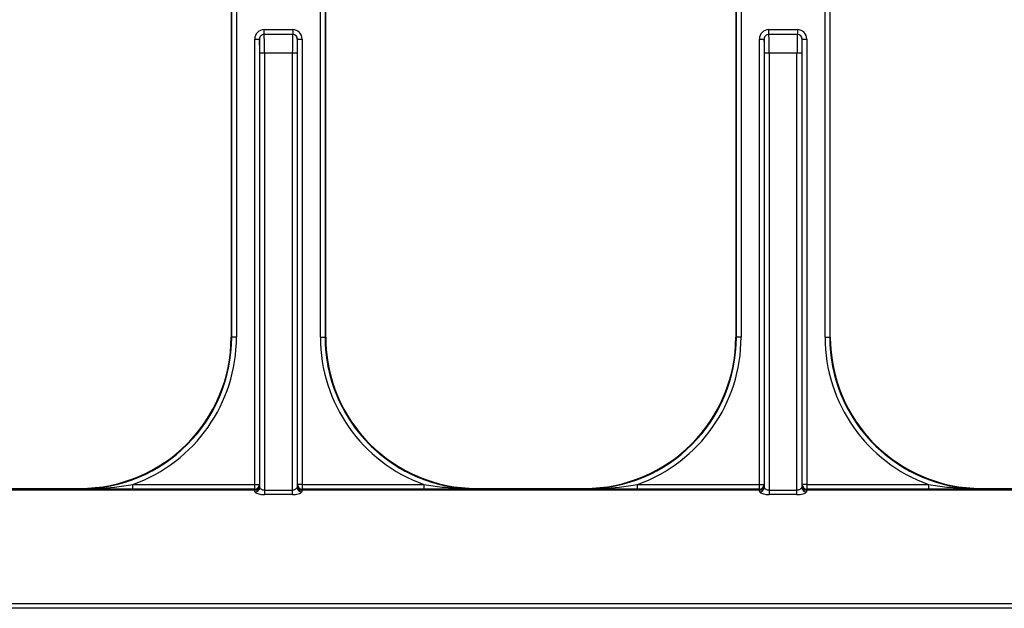
# Model space of a CAD drawing. Units: inches. Extents: x 0 to 176, y 0 to 136.
# Drawn here: x 127 to 128, y 55 to 56 of the extents above; entities that cross this region are included whole.
import ezdxf

# ---------------------------------------------------------------- set-up
doc = ezdxf.new("R2010")
doc.units = ezdxf.units.IN
doc.header["$LTSCALE"] = 16
doc.header["$MEASUREMENT"] = 0

msp = doc.modelspace()

# ---------------------------------------------------------------- linework, layer by layer
at = {"color": 8, "linetype": 'Continuous', "lineweight": 25}
for p, q in [((126.9881, 55.1229), (126.9881, 55.7533)), ((126.9959, 55.7533), (126.9959, 55.1229)), ((127.1346, 55.1229), (127.1346, 55.7533)), ((127.1424, 55.7533), (127.1424, 55.1229)), ((127.8219, 55.1229), (127.8219, 55.7533)), ((127.8298, 55.7533), (127.8298, 55.1229)), ((127.9685, 55.1229), (127.9685, 55.7533)), ((127.9763, 55.7533), (127.9763, 55.1229)), ((127.0417, 55.6229), (127.0417, 55.6308)), ((127.0417, 55.6308), (127.0889, 55.6308)), ((127.0889, 55.6308), (127.0889, 55.6229)), ((127.8755, 55.6229), (127.8755, 55.6308)), ((127.8755, 55.6308), (127.9227, 55.6308)), ((127.9227, 55.6308), (127.9227, 55.6229)), ((127.0261, 55.6151), (127.0339, 55.6151)), ((127.0261, 54.8795), (127.0261, 55.6151)), ((127.0339, 55.6151), (127.0339, 54.8795)), ((127.034, 55.6151), (127.0339, 55.6151)), ((127.0967, 55.6151), (127.0965, 55.6151)), ((127.0967, 54.8795), (127.0967, 55.6151)), ((127.0967, 55.6151), (127.1045, 55.6151)), ((127.1045, 55.6151), (127.1045, 54.8795)), ((127.8599, 55.6151), (127.8677, 55.6151)), ((127.8599, 54.8795), (127.8599, 55.6151)), ((127.8677, 55.6151), (127.8677, 54.8795)), ((127.8679, 55.6151), (127.8677, 55.6151)), ((127.9305, 55.6151), (127.9304, 55.6151)), ((127.9305, 54.8795), (127.9305, 55.6151)), ((127.9305, 55.6151), (127.9383, 55.6151)), ((127.9383, 55.6151), (127.9383, 54.8795)), ((127.0423, 55.5917), (127.0344, 55.5917)), ((127.0423, 55.5917), (127.0423, 54.8699)), ((127.0883, 55.5917), (127.0423, 55.5917)), ((127.0961, 55.5917), (127.0883, 55.5917)), ((127.0883, 54.8699), (127.0883, 55.5917)), ((127.8761, 55.5917), (127.8683, 55.5917)), ((127.8761, 55.5917), (127.8761, 54.8699)), ((127.9221, 55.5917), (127.8761, 55.5917)), ((127.93, 55.5917), (127.9221, 55.5917)), ((127.9221, 54.8699), (127.9221, 55.5917)), ((126.9872, 55.1229), (126.9881, 55.1229)), ((126.9959, 55.1229), (126.9881, 55.1229)), ((127.1346, 55.1229), (127.1424, 55.1229)), ((127.1424, 55.1229), (127.1434, 55.1229)), ((127.821, 55.1229), (127.8219, 55.1229)), ((127.8298, 55.1229), (127.8219, 55.1229)), ((127.9685, 55.1229), (127.9763, 55.1229)), ((127.9763, 55.1229), (127.9772, 55.1229)), ((126.7372, 54.872), (126.7372, 54.8729)), ((126.825, 54.8717), (126.825, 54.8795)), ((126.825, 54.8795), (127.0261, 54.8795)), ((127.0261, 54.8717), (127.0261, 54.8795)), ((127.0261, 54.8795), (127.0339, 54.8795)), ((127.0339, 54.8795), (127.034, 54.8794)), ((127.0966, 54.8794), (127.0967, 54.8795)), ((127.1045, 54.8795), (127.0967, 54.8795)), ((127.1045, 54.8795), (127.1045, 54.8717)), ((127.1045, 54.8795), (127.3056, 54.8795)), ((127.3056, 54.8795), (127.3056, 54.8717)), ((127.3934, 54.8729), (127.3934, 54.872)), ((127.571, 54.872), (127.571, 54.8729)), ((127.6588, 54.8717), (127.6588, 54.8795)), ((127.6588, 54.8795), (127.8599, 54.8795)), ((127.8599, 54.8717), (127.8599, 54.8795)), ((127.8599, 54.8795), (127.8677, 54.8795)), ((127.8677, 54.8795), (127.8678, 54.8794)), ((127.9304, 54.8794), (127.9305, 54.8795)), ((127.9383, 54.8795), (127.9305, 54.8795)), ((127.9383, 54.8795), (127.9383, 54.8717)), ((127.9383, 54.8795), (128.1394, 54.8795)), ((128.1394, 54.8795), (128.1394, 54.8717)), ((128.2272, 54.8729), (128.2272, 54.872)), ((127.0263, 54.8707), (126.2704, 54.8707)), ((127.0263, 54.8698), (126.2704, 54.8698)), ((126.2705, 54.8716), (127.0262, 54.8716)), ((127.0261, 54.8717), (126.825, 54.8717)), ((127.0262, 54.8716), (127.0261, 54.8717)), ((127.0263, 54.8698), (127.0263, 54.8707)), ((127.0423, 54.8699), (127.0423, 54.8627)), ((127.0423, 54.8699), (127.0883, 54.8699)), ((127.0883, 54.8627), (127.0423, 54.8627)), ((127.0883, 54.8627), (127.0883, 54.8699)), ((127.1043, 54.8707), (127.1043, 54.8698)), ((127.8601, 54.8707), (127.1043, 54.8707)), ((127.8601, 54.8698), (127.1043, 54.8698)), ((127.1045, 54.8717), (127.1044, 54.8716)), ((127.1044, 54.8716), (127.86, 54.8716)), ((127.3056, 54.8717), (127.1045, 54.8717)), ((127.8599, 54.8717), (127.6588, 54.8717)), ((127.86, 54.8716), (127.8599, 54.8717)), ((127.8601, 54.8698), (127.8601, 54.8707)), ((127.8761, 54.8699), (127.8761, 54.8627)), ((127.8761, 54.8699), (127.9221, 54.8699)), ((127.9221, 54.8627), (127.8761, 54.8627)), ((127.9221, 54.8627), (127.9221, 54.8699)), ((127.9381, 54.8707), (127.9381, 54.8698)), ((128.694, 54.8707), (127.9381, 54.8707)), ((128.694, 54.8698), (127.9381, 54.8698)), ((127.9383, 54.8717), (127.9382, 54.8716)), ((127.9382, 54.8716), (128.6939, 54.8716)), ((128.1394, 54.8717), (127.9383, 54.8717)), ((122.6484, 54.6827), (130.6484, 54.6827)), ((130.6484, 54.6749), (122.6484, 54.6749))]:
    msp.add_line(p, q, dxfattribs=at)
at = {"color": 7, "linetype": 'Continuous', "lineweight": 25}
for p, q in [((126.9872, 55.7213), (126.9872, 55.1229)), ((127.1434, 55.1229), (127.1434, 55.7213)), ((127.821, 55.7213), (127.821, 55.1229)), ((127.9772, 55.1229), (127.9772, 55.7213)), ((127.0417, 55.6229), (127.0418, 55.6229)), ((127.0887, 55.6229), (127.0418, 55.6229)), ((127.0887, 55.6229), (127.0889, 55.6229)), ((127.8755, 55.6229), (127.8757, 55.6229)), ((127.9226, 55.6229), (127.8757, 55.6229)), ((127.9226, 55.6229), (127.9227, 55.6229)), ((127.0344, 54.8749), (127.0344, 55.5917)), ((127.0961, 55.5917), (127.0961, 54.8749)), ((127.8683, 54.8749), (127.8683, 55.5917)), ((127.93, 55.5917), (127.93, 54.8749)), ((126.5596, 54.8729), (126.7372, 54.8729)), ((127.3934, 54.8729), (127.571, 54.8729)), ((128.2272, 54.8729), (128.4048, 54.8729))]:
    msp.add_line(p, q, dxfattribs=at)
at = {"color": 8, "linetype": 'Continuous', "lineweight": 25}
for centre, radius, start, end in [((127.0418, 55.6151), 0.00781, 90.0018, 180.0068), ((127.0887, 55.6151), 0.00781, 359.9932, 89.9982), ((127.8757, 55.6151), 0.00781, 89.9975, 180.0154), ((127.9226, 55.6151), 0.00781, 359.9871, 90.0043), ((126.7372, 55.1229), 0.2588, 289.8369, 0), ((127.3934, 55.1229), 0.2588, 180, 250.1631), ((127.571, 55.1229), 0.2588, 289.8369, 0), ((128.2272, 55.1229), 0.2588, 180, 250.1631), ((127.0261, 54.8795), 0.00781, 270.0214, 359.9786), ((127.0262, 54.8794), 0.00781, 270.0214, 359.9786), ((127.0263, 54.8776), 0.00782, 270.0295, 359.9102), ((127.0267, 54.8782), 0.00748, 267.268, 355.7604), ((127.0267, 54.8751), 0.00774, 269.4894, 358.9116), ((127.1039, 54.8751), 0.00774, 181.0841, 270.5106), ((127.1043, 54.8776), 0.00782, 180.0898, 269.9705), ((127.1039, 54.8782), 0.00748, 184.2396, 272.732), ((127.1044, 54.8794), 0.00781, 180.0214, 269.9786), ((127.1045, 54.8795), 0.00781, 180.0214, 269.9786), ((127.8599, 54.8795), 0.00781, 270.0153, 359.9847), ((127.86, 54.8794), 0.00781, 270.0153, 359.9847), ((127.8601, 54.8776), 0.00782, 270.0313, 359.9084), ((127.8605, 54.8782), 0.00748, 267.2743, 355.7541), ((127.8605, 54.8751), 0.00774, 269.4851, 358.9159), ((127.9377, 54.8751), 0.00774, 181.0841, 270.5149), ((127.9381, 54.8776), 0.00782, 180.0898, 269.9705), ((127.9377, 54.8782), 0.00748, 184.2459, 272.7257), ((127.9382, 54.8794), 0.00781, 180.0153, 269.9804), ((127.9383, 54.8795), 0.00781, 180.0153, 269.9804)]:
    msp.add_arc(centre, radius, start, end, dxfattribs=at)
at = {"color": 7, "linetype": 'Continuous', "lineweight": 25}
for centre, radius, start, end in [((126.7372, 55.1229), 0.251, 270, 0), ((126.7372, 55.1229), 0.25, 270, 0), ((127.3934, 55.1229), 0.251, 180, 266.5011), ((127.3934, 55.1229), 0.251, 180, 270), ((127.3934, 55.1229), 0.25, 180, 270), ((127.571, 55.1229), 0.251, 270, 0), ((127.571, 55.1229), 0.25, 270, 0), ((128.2272, 55.1229), 0.251, 180, 266.5011), ((128.2272, 55.1229), 0.251, 180, 270), ((128.2272, 55.1229), 0.25, 180, 270)]:
    msp.add_arc(centre, radius, start, end, dxfattribs=at)
at = {"color": 8, "linetype": 'Continuous', "lineweight": 25}
for centre, major_axis, ratio, start_param, end_param in [((127.0417, 55.6151), (-0.0156, 0), 0.999848, 4.712389, 6.283185), ((127.0418, 55.5917), (0, 0.0312), 0.013091, 4.712389, 6.283185), ((127.0887, 55.5917), (0, 0.0312), 0.013091, 0, 1.570796), ((127.0889, 55.6151), (0.0156, 0), 0.999848, 0, 1.570796), ((127.8755, 55.6151), (-0.0156, 0), 0.999848, 4.712389, 6.283185), ((127.8757, 55.5917), (0, 0.0312), 0.013091, 4.712389, 6.283185), ((127.9226, 55.5917), (0, 0.0312), 0.013091, 0, 1.570796), ((127.9227, 55.6151), (0.0156, 0), 0.999848, 0, 1.570796), ((127.034, 55.5917), (0, 0.0234), 0.017455, 4.712389, 6.283185), ((127.0965, 55.5917), (0, 0.0234), 0.017455, 0, 1.570796), ((127.8679, 55.5917), (0, 0.0234), 0.017455, 4.712389, 6.283185), ((127.9304, 55.5917), (0, 0.0234), 0.017455, 0, 1.570796), ((127.034, 54.8638), (0, 0.0156), 0.017455, 5.799014, 6.265732), ((127.034, 54.7762), (0, 0.1016), 0.017455, 6.047304, 6.234572), ((127.0965, 54.7762), (0, 0.1016), 0.017455, 0.048613, 0.235882), ((127.0966, 54.8638), (0, 0.0156), 0.017455, 0.017453, 0.484171), ((127.8678, 54.8638), (0, 0.0156), 0.017455, 5.799014, 6.265732), ((127.8679, 54.7762), (0, 0.1016), 0.017455, 6.047304, 6.234572), ((127.9304, 54.7762), (0, 0.1016), 0.017455, 0.048613, 0.235882), ((127.9304, 54.8638), (0, 0.0156), 0.017455, 0.017453, 0.484171), ((127.0262, 54.8638), (0, 0.00781), 0.03491, 5.799014, 6.265732), ((127.0262, 54.7762), (0, 0.0938), 0.01891, 6.047304, 6.234572), ((127.1043, 54.7762), (0, 0.0938), 0.01891, 0.048613, 0.235882), ((127.1044, 54.8638), (0, 0.00781), 0.03491, 0.017453, 0.484171), ((127.86, 54.8638), (0, 0.00781), 0.03491, 5.799014, 6.265732), ((127.8601, 54.7762), (0, 0.0938), 0.01891, 6.047304, 6.234572), ((127.9382, 54.7762), (0, 0.0938), 0.01891, 0.048613, 0.235882), ((127.9382, 54.8638), (0, 0.00781), 0.03491, 0.017453, 0.484171)]:
    msp.add_ellipse(centre, major_axis=major_axis, ratio=ratio, start_param=start_param, end_param=end_param, dxfattribs=at)
at = {"color": 7, "linetype": 'Continuous', "lineweight": 25}
for centre, start_param, end_param in [((127.0417, 55.6151), 1.570796, 3.141593), ((127.0889, 55.6151), 0, 1.570796), ((127.8755, 55.6151), 1.570796, 3.141593), ((127.9227, 55.6151), 0, 1.570796)]:
    msp.add_ellipse(centre, major_axis=(0.00782, 0), ratio=0.999543, start_param=start_param, end_param=end_param, dxfattribs=at)
at = {"color": 8, "linetype": 'Continuous', "lineweight": 25}
for points, knots in [([(126.7372, 54.872), (126.7374, 54.872), (126.7566, 54.8719), (126.7859, 54.8735), (126.8149, 54.878), (126.825, 54.8795)], [0, 0, 0, 0, 0.007104, 0.654818, 1, 1, 1, 1]), ([(127.0423, 54.8699), (127.0415, 54.87), (127.0407, 54.87), (127.0391, 54.8704), (127.0375, 54.8711), (127.0357, 54.8724), (127.0347, 54.8738), (127.0345, 54.8746), (127.0344, 54.8749)], [0, 0, 0, 0, 0.168262, 0.190063, 0.386951, 0.600183, 0.830221, 1, 1, 1, 1]), ([(127.0961, 54.8749), (127.096, 54.8745), (127.0958, 54.8735), (127.0943, 54.872), (127.0924, 54.8708), (127.0906, 54.8702), (127.0893, 54.87), (127.0887, 54.8699), (127.0883, 54.8699)], [0, 0, 0, 0, 0.231662, 0.46527, 0.69502, 0.863019, 0.906087, 1, 1, 1, 1]), ([(127.3056, 54.8795), (127.3157, 54.8779), (127.3398, 54.8741), (127.364, 54.8733), (127.3781, 54.8728)], [0, 0, 0, 0, 0.4177139, 1, 1, 1, 1]), ([(127.571, 54.872), (127.5712, 54.872), (127.5904, 54.8719), (127.6198, 54.8735), (127.6487, 54.878), (127.6588, 54.8795)], [0, 0, 0, 0, 0.007104, 0.654824, 1, 1, 1, 1]), ([(127.8761, 54.8699), (127.8753, 54.87), (127.8745, 54.87), (127.8729, 54.8704), (127.8713, 54.8711), (127.8696, 54.8724), (127.8685, 54.8738), (127.8683, 54.8746), (127.8683, 54.8749)], [0, 0, 0, 0, 0.168301, 0.1901, 0.386982, 0.600179, 0.830227, 1, 1, 1, 1]), ([(127.93, 54.8749), (127.9298, 54.8745), (127.9296, 54.8735), (127.9282, 54.872), (127.9262, 54.8708), (127.9245, 54.8702), (127.9232, 54.87), (127.9226, 54.8699), (127.9221, 54.8699)], [0, 0, 0, 0, 0.231657, 0.465239, 0.694984, 0.862979, 0.90609, 1, 1, 1, 1]), ([(128.1394, 54.8795), (128.1495, 54.8779), (128.1736, 54.8741), (128.1979, 54.8733), (128.212, 54.8728)], [0, 0, 0, 0, 0.417706, 1, 1, 1, 1]), ([(127.0266, 54.8673), (127.0268, 54.867), (127.0271, 54.8663), (127.0292, 54.865), (127.0328, 54.8638), (127.0373, 54.8629), (127.0406, 54.8628), (127.0423, 54.8627)], [0, 0, 0, 0, 0.1599, 0.376991, 0.585635, 0.791068, 1, 1, 1, 1]), ([(127.0883, 54.8627), (127.0891, 54.8627), (127.0917, 54.8628), (127.096, 54.8634), (127.1003, 54.8646), (127.1033, 54.866), (127.1037, 54.8669), (127.1039, 54.8673)], [0, 0, 0, 0, 0.104155, 0.330274, 0.560116, 0.782004, 1, 1, 1, 1]), ([(127.8605, 54.8673), (127.8606, 54.867), (127.8609, 54.8663), (127.8631, 54.865), (127.8667, 54.8638), (127.8711, 54.8629), (127.8744, 54.8628), (127.8761, 54.8627)], [0, 0, 0, 0, 0.159896, 0.376982, 0.585621, 0.791049, 1, 1, 1, 1]), ([(127.9221, 54.8627), (127.923, 54.8627), (127.9256, 54.8628), (127.9299, 54.8634), (127.9341, 54.8646), (127.9371, 54.866), (127.9375, 54.8669), (127.9378, 54.8673)], [0, 0, 0, 0, 0.104178, 0.330271, 0.56013, 0.782002, 1, 1, 1, 1])]:
    msp.add_open_spline(points, degree=3, knots=knots, dxfattribs=at)
at = {"color": 7, "linetype": 'Continuous', "lineweight": 25}
for points, knots in [([(126.825, 54.8717), (126.8145, 54.8717), (126.785, 54.8718), (126.7561, 54.8719), (126.7374, 54.872), (126.7372, 54.872)], [0, 0, 0, 0, 0.351293, 0.993079, 1, 1, 1, 1]), ([(127.3934, 54.872), (127.3932, 54.872), (127.3745, 54.8719), (127.3456, 54.8718), (127.316, 54.8717), (127.3056, 54.8717)], [0, 0, 0, 0, 0.006921, 0.648707, 1, 1, 1, 1]), ([(127.3781, 54.8728), (127.383, 54.8724), (127.3881, 54.872), (127.3932, 54.872), (127.3934, 54.872)], [0, 0, 0, 0, 0.959086, 1, 1, 1, 1]), ([(127.6588, 54.8717), (127.6484, 54.8717), (127.6188, 54.8718), (127.5899, 54.8719), (127.5712, 54.872), (127.571, 54.872)], [0, 0, 0, 0, 0.351293, 0.993073, 1, 1, 1, 1]), ([(128.2272, 54.872), (128.227, 54.872), (128.2083, 54.8719), (128.1794, 54.8718), (128.1499, 54.8717), (128.1394, 54.8717)], [0, 0, 0, 0, 0.006927, 0.648714, 1, 1, 1, 1]), ([(128.212, 54.8728), (128.2169, 54.8724), (128.2219, 54.872), (128.227, 54.872), (128.2272, 54.872)], [0, 0, 0, 0, 0.959086, 1, 1, 1, 1])]:
    msp.add_open_spline(points, degree=3, knots=knots, dxfattribs=at)

doc.saveas('drawing.dxf')
